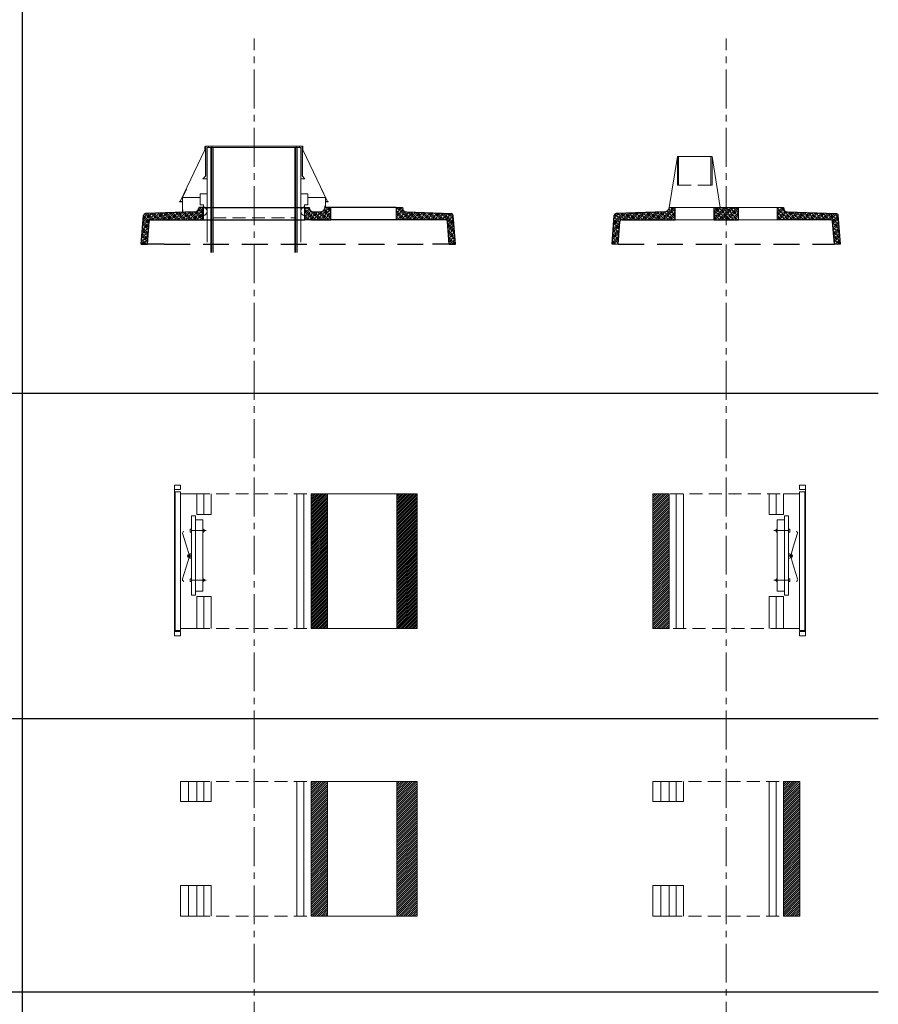
# Model space of a CAD drawing. Units: millimetres. Extents: x 1949 to 60945, y 927 to 11452.
# Drawn here: x 18893 to 20997, y 3742 to 6156 of the extents above; entities that cross this region are included whole.
import ezdxf

# ---------------------------------------------------------------- set-up
doc = ezdxf.new("R2010")
doc.units = ezdxf.units.MM
doc.linetypes.add('CENTER2', pattern=[28.575, 19.05, -3.175, 3.175, -3.175])
doc.linetypes.add('HIDDEN', pattern=[9.525, 6.35, -3.175])
doc.layers.add('1', color=162, linetype='Continuous', lineweight=0, plot=False)
doc.layers.add('2', color=2, linetype='Continuous', lineweight=0, plot=False)
for name, color, linetype, lineweight in [('hrubá', 1, 'Continuous', 0), ('os', 2, 'CENTER2', 0), ('skrytá', 252, 'HIDDEN', 0), ('tenká', 253, 'Continuous', 0), ('tepizol', 3, 'BATTING', 0), ('šrafy', 252, 'Continuous', 0)]:
    doc.layers.add(name, color=color, linetype=linetype, lineweight=lineweight)
doc.linetypes.add('BATTING', pattern='A,0,-2.54,[134,ltypeshp.shx,S=2.54,R=0,X=-2.54,Y=0],-5.08,[134,ltypeshp.shx,S=2.54,R=180,X=2.54,Y=0],-2.54', length=10.16)

# ---------------------------------------------------------------- blocks, each defined once
blk = doc.blocks.new('tvarnica UNI 180 pre h. dvierka_3')
at = {"layer": 'šrafy', "ltscale": 5}
h = blk.add_hatch(dxfattribs=at)
h.set_pattern_fill('ANSI31', color=256, style=0, pattern_type=2)
h.set_pattern_definition([(45, (-206076.5577, -56356.3214), (-2.65165043, 2.65165043), [])])
h.paths.add_polyline_path([(0, 0), (40, 0), (40, 330), (0, 330)])
at = {"layer": '1', "ltscale": 5}
for p in [(200, 330), (200, 0)]:
    blk.add_point(p, dxfattribs=at)
at = {"layer": 'hrubá', "ltscale": 5}
for p, q in [((0, 330), (0, 0)), ((360, 330), (320, 330)), ((320, 330), (320, 279)), ((360, 335), (373, 335)), ((360, 335), (360, 141.6)), ((373, 335), (373, -5)), ((304.9, 266.6), (304.9, 252.3)), ((322.8, 266.6), (304.9, 266.6)), ((322.8, 276.5), (332.9, 276.5)), ((332.9, 276.5), (332.9, 133.8)), ((304.9, 252.3), (304.9, 133.8)), ((360, 152.6), (360, 73)), ((304.9, 133.8), (304.9, 96.6)), ((332.9, 133.8), (332.9, 81.8)), ((304.9, 96.6), (304.9, 91.7)), ((304.9, 91.7), (322.8, 91.7)), ((320, 0), (320, 78.1)), ((322.8, 81.8), (332.9, 81.8)), ((360, 73), (360, -5)), ((360, 0), (320, 0)), ((360, 0), (320, 0)), ((360, -5), (373, -5))]:
    blk.add_line(p, q, dxfattribs=at)
for points in [[(374.3, 351.3), (360, 351.3), (360, 340.4), (374.3, 340.4)], [(374.3, -7.1), (360, -7.1), (360, -18), (374.3, -18)]]:
    blk.add_3dface(points, dxfattribs=at)
at = {"layer": 'skrytá', "ltscale": 5}
for p, q in [((360, 330), (40, 330)), ((320, 0), (40, 0))]:
    blk.add_line(p, q, dxfattribs=at)
at = {"layer": 'tenká', "ltscale": 5}
for p, q in [((374.3, 340.4), (374.3, -7.1)), ((40, 330), (0, 330)), ((40, 0), (40, 330)), ((75, 0), (75, 330)), ((285, 330), (285, 279)), ((320, 300), (320, 330)), ((320, 300), (320, 330)), ((285, 279), (320, 279)), ((322.8, 273.1), (322.8, 262.3)), ((322.8, 273.1), (322.8, 262.3)), ((322.8, 273.1), (322.8, 276.5)), ((300.5, 239.8), (304.9, 244.1)), ((322.8, 263.1), (322.8, 133.8)), ((322.8, 248.2), (322.8, 220.5)), ((332.9, 239.8), (296.7, 239.8)), ((300.5, 239.8), (304.9, 235.6)), ((344.3, 199.1), (354.2, 231.2)), ((338.8, 181.4), (344.3, 199.1)), ((338.8, 174), (342.7, 161.2)), ((342.7, 161.2), (354.8, 121.9)), ((300.5, 118.4), (304.9, 122.7)), ((322.8, 133.8), (322.8, 96.8)), ((322.8, 133.8), (322.8, 109.6)), ((332.9, 118.4), (296.7, 118.4)), ((300.5, 118.4), (304.9, 114.1)), ((322.8, 96.6), (322.8, 85.2)), ((322.8, 96.6), (322.8, 81.8)), ((285, 78.1), (285, 0)), ((285, 78.1), (320, 78.1)), ((322.8, 95.2), (322.8, 91.8)), ((320, 0), (320, 30)), ((320, 10), (320, 30)), ((40, 0), (0, 0)), ((360, 0), (320, 0)), ((360, -18), (365, -18))]:
    blk.add_line(p, q, dxfattribs=at)
at = {"layer": 'tenká', "ltscale": 5, "extrusion": (0, 0, -1)}
for radius in [3.66, 3.66, 3.24, 2.82, 1.47, 1.47]:
    blk.add_circle((-339.1, 177.7), radius, dxfattribs=at)
for centre, radius, start, end in [((-349.5, 233.2), 5.16, 115.6739, 203.0621), ((-331.5, 172.9), 11.2, 97.1677, 131.0983), ((-331.4, 182.7), 11.5, 229.9019, 262.9412), ((-350, 119.9), 5.16, 158.2085, 245.5966)]:
    blk.add_arc(centre, radius, start, end, dxfattribs=at)
at = {"layer": 'tenká', "ltscale": 5}
for points in [[(336.3, 243.3), (332.9, 243.3), (332.9, 236.4), (336.3, 236.4)], [(336.3, 115), (332.9, 115), (332.9, 121.9), (336.3, 121.9)]]:
    blk.add_3dface(points, dxfattribs=at)
at = {"layer": 'tepizol', "ltscale": 1.7}
for p, q in [((57.5, 330), (57.5, 0)), ((302.5, 330), (302.5, 280.5)), ((302.5, 76.9), (302.5, 0))]:
    blk.add_line(p, q, dxfattribs=at)
blk = doc.blocks.new('tvárnica UNI 180 vyrezaná pre 90st. napojenie_3')
at = {"layer": 'šrafy', "ltscale": 5}
h = blk.add_hatch(dxfattribs=at)
h.set_pattern_fill('ANSI31', color=256, style=0, pattern_type=2)
h.set_pattern_definition([(45, (-206056.5577, -55756.3214), (-2.65165043, 2.65165043), [])])
h.paths.add_polyline_path([(0, 330), (-40, 330), (-40, 0), (0, 0)])
at = {"layer": '1', "ltscale": 5}
for p in [(-180, 330), (-180, 0)]:
    blk.add_point(p, dxfattribs=at)
at = {"layer": 'hrubá', "ltscale": 5}
for p, q in [((-360, 330), (-360, 281)), ((0, 330), (0, 0)), ((-360, 75.5), (-360, 0))]:
    blk.add_line(p, q, dxfattribs=at)
at = {"layer": 'skrytá', "ltscale": 5}
for p, q in [((-320, 330), (-40, 330)), ((-320, 0), (-40, 0))]:
    blk.add_line(p, q, dxfattribs=at)
at = {"layer": 'tenká', "ltscale": 5}
for p, q in [((-360, 330), (-320, 330)), ((-320, 281), (-320, 330)), ((-285, 281), (-285, 330)), ((-75, 330), (-75, 0)), ((-40, 0), (-40, 330)), ((-40, 330), (0, 330)), ((-285, 281), (-360, 281)), ((-285, 75.5), (-360, 75.5)), ((-320, 0), (-320, 75.5)), ((-285, 75.5), (-285, 0)), ((-40, 0), (0, 0)), ((-360, 0), (-320, 0))]:
    blk.add_line(p, q, dxfattribs=at)
at = {"layer": 'tepizol', "ltscale": 1.7}
for p, q in [((-340, 330), (-340, 281)), ((-302.5, 330), (-302.5, 281)), ((-57.5, 330), (-57.5, 0)), ((-340, 0), (-340, 75.5)), ((-302.5, 75.5), (-302.5, 0))]:
    blk.add_line(p, q, dxfattribs=at)
blk = doc.blocks.new('tvárnica KOMBIGAS 180 L vyrezaná pre 90st. napojenie_1')
at = {"layer": 'šrafy', "ltscale": 5}
h = blk.add_hatch(dxfattribs=at)
h.set_pattern_fill('ANSI31', color=256, style=0, pattern_type=2)
h.set_pattern_definition([(45, (-205556.5577, -55756.3214), (-2.65165043, 2.65165043), [])])
h.paths.add_polyline_path([(360, 330), (320, 330), (320, 0), (360, 0)])
h = blk.add_hatch(dxfattribs=at)
h.set_pattern_fill('ANSI31', color=256, style=0, pattern_type=2)
h.set_pattern_definition([(45, (-233131.6745, -73085.811), (-2.65165043, 2.65165043), [])])
h.paths.add_polyline_path([(530, 0), (580, 0), (580, 330), (530, 330)])
at = {"layer": '1', "ltscale": 5}
for p in [(180, 330), (180, 0)]:
    blk.add_point(p, dxfattribs=at)
at = {"layer": 'hrubá', "ltscale": 5}
for p, q in [((0, 330), (0, 281)), ((360, 330), (360, 0)), ((530, 0), (530, 330)), ((580, 0), (580, 330)), ((0, 75.5), (0, 0))]:
    blk.add_line(p, q, dxfattribs=at)
at = {"layer": 'skrytá', "ltscale": 5}
for p, q in [((40, 330), (320, 330)), ((40, 0), (320, 0))]:
    blk.add_line(p, q, dxfattribs=at)
at = {"layer": 'tenká', "ltscale": 5}
for p, q in [((0, 330), (40, 330)), ((40, 281), (40, 330)), ((75, 281), (75, 330)), ((285, 330), (285, 0)), ((320, 0), (320, 330)), ((320, 330), (580, 330)), ((75, 281), (0, 281)), ((75, 75.5), (0, 75.5)), ((40, 0), (40, 75.5)), ((75, 75.5), (75, 0)), ((0, 0), (40, 0)), ((320, 0), (580, 0))]:
    blk.add_line(p, q, dxfattribs=at)
at = {"layer": 'tepizol', "ltscale": 1.7}
for p, q in [((20, 330), (20, 281)), ((57.5, 330), (57.5, 281)), ((302.5, 330), (302.5, 0)), ((20, 0), (20, 75.5)), ((57.5, 75.5), (57.5, 0))]:
    blk.add_line(p, q, dxfattribs=at)
blk = doc.blocks.new('tvárnica KOMBIGAS 180 L vyrezaná pre h. dvierka')
at = {"layer": 'šrafy', "ltscale": 5}
h = blk.add_hatch(dxfattribs=at)
h.set_pattern_fill('ANSI31', color=256, style=0)
h.set_pattern_definition([(45, (-29695.705, -5691.4407), (-2.24506403, 2.24506403), [])])
h.paths.add_polyline_path([(320, 0), (360, 0), (360, 330), (320, 330)])
h.paths.add_polyline_path([(580, 330), (530, 330), (530, 0), (580, 0)])
at = {"layer": '1', "ltscale": 5}
for p in [(180, 330), (180, 0)]:
    blk.add_point(p, dxfattribs=at)
at = {"layer": 'hrubá', "ltscale": 5}
for p, q in [((0, 335), (-13, 335)), ((-13, 335), (-13, -5)), ((0, 335), (0, 141.6)), ((0, 330), (40, 330)), ((40, 330), (40, 300)), ((40, 330), (40, 279)), ((360, 330), (360, 0)), ((530, 0), (530, 330)), ((580, 0), (580, 330)), ((27.1, 276.5), (27.1, 133.8)), ((37.1, 276.5), (27.1, 276.5)), ((37.1, 266.6), (55.1, 266.6)), ((55.1, 266.6), (55.1, 252.3)), ((55.1, 252.3), (55.1, 133.8)), ((0, 152.6), (0, 73)), ((27.1, 133.8), (27.1, 81.8)), ((55.1, 133.8), (55.1, 96.6)), ((55.1, 96.6), (55.1, 91.7)), ((0, 73), (0, -5)), ((37.1, 81.8), (27.1, 81.8)), ((55.1, 91.7), (37.1, 91.7)), ((40, 0), (40, 78.1)), ((40, 0), (40, 30)), ((0, 0), (40, 0)), ((0, 0), (40, 0)), ((0, -5), (-13, -5))]:
    blk.add_line(p, q, dxfattribs=at)
for points in [[(-14.3, 351.3), (0, 351.3), (0, 340.4), (-14.3, 340.4)], [(-14.3, -7.1), (0, -7.1), (0, -18), (-14.3, -18)]]:
    blk.add_3dface(points, dxfattribs=at)
at = {"layer": 'skrytá', "ltscale": 5}
for p, q in [((40, 330), (320, 330)), ((40, 0), (320, 0))]:
    blk.add_line(p, q, dxfattribs=at)
at = {"layer": 'tenká', "ltscale": 5}
for p, q in [((-14.3, 340.4), (-14.3, -7.1)), ((40, 300), (40, 330)), ((40, 300), (40, 330)), ((40, 300), (40, 330)), ((75, 330), (75, 279)), ((285, 0), (285, 330)), ((320, 0), (320, 330)), ((320, 330), (580, 330)), ((37.1, 273.1), (37.1, 276.5)), ((37.1, 273.1), (37.1, 262.3)), ((37.1, 273.1), (37.1, 262.3)), ((75, 279), (40, 279)), ((37.1, 263.1), (37.1, 133.8)), ((37.1, 248.2), (37.1, 220.5)), ((59.5, 239.8), (55.1, 244.1)), ((15.7, 199.1), (5.8, 231.2)), ((27.1, 239.8), (63.3, 239.8)), ((59.5, 239.8), (55.1, 235.6)), ((21.2, 181.4), (15.7, 199.1)), ((21.2, 174), (17.3, 161.2)), ((17.3, 161.2), (5.2, 121.9)), ((37.1, 133.8), (37.1, 109.6)), ((37.1, 133.8), (37.1, 96.8)), ((59.5, 118.4), (55.1, 122.7)), ((27.1, 118.4), (63.3, 118.4)), ((37.1, 96.6), (37.1, 81.8)), ((37.1, 96.6), (37.1, 85.2)), ((59.5, 118.4), (55.1, 114.1)), ((37.1, 95.2), (37.1, 91.8)), ((75, 78.1), (40, 78.1)), ((75, 78.1), (40, 78.1)), ((75, 78.1), (75, 0)), ((40, 0), (40, 30)), ((40, 0), (40, 30)), ((40, 10), (40, 30)), ((40, 0), (40, 30)), ((0, 0), (40, 0)), ((320, 0), (580, 0)), ((0, -18), (-5, -18))]:
    blk.add_line(p, q, dxfattribs=at)
for radius in [3.66, 3.66, 3.24, 2.82, 1.47, 1.47]:
    blk.add_circle((20.9, 177.7), radius, dxfattribs=at)
for centre, radius, start, end in [((10.5, 233.2), 5.16, 115.6739, 203.0621), ((28.5, 172.9), 11.2, 97.1677, 131.0983), ((28.6, 182.7), 11.5, 229.9019, 262.9412), ((10, 119.9), 5.16, 158.2085, 245.5966)]:
    blk.add_arc(centre, radius, start, end, dxfattribs=at)
for points in [[(23.7, 243.3), (27.1, 243.3), (27.1, 236.4), (23.7, 236.4)], [(23.7, 115), (27.1, 115), (27.1, 121.9), (23.7, 121.9)]]:
    blk.add_3dface(points, dxfattribs=at)
at = {"layer": 'tepizol', "ltscale": 1.7}
for p, q in [((57.5, 330), (57.5, 279)), ((302.5, 330), (302.5, 0)), ((57.5, 78.1), (57.5, 0))]:
    blk.add_line(p, q, dxfattribs=at)
blk = doc.blocks.new('Krycia doska Schiedel KOMBIGAS_bočný')
at = {"lineweight": 15}
h = blk.add_hatch(dxfattribs=at)
h.set_pattern_fill('ANSI35', color=3)
h.set_pattern_definition([(45, (-7577, 2623), (-4.490128, 4.490128), []), (45, (-7572.51, 2623), (-4.490128, 4.490128), [7.9375, -1.5875, 0, -1.5875])])
h.paths.add_polyline_path([(-125, -15), (-125, 0), (-135, 0), (-135.7, -2.9, -0.330233), (-144.9, -10.5), (-265.9, -14.9, 0.376683), (-270.6, -19.5), (-276.2, -90), (-261.2, -90), (-256.8, -34.6, -0.391021), (-251.8, -30), (-125, -30)])
h = blk.add_hatch(dxfattribs=at)
h.set_pattern_fill('ANSI35', color=3)
h.paths.add_polyline_path([(188.8, -15), (188.8, 0), (173.8, 0), (173, -2.9, -0.337632), (163.6, -10.5), (151.3, -10.5), (145.2, -10.5, -0.337632), (135.7, -2.9), (135, 0), (125, 0), (125, -15), (125, -30), (171.5, -30), (188.8, -30)])
h = blk.add_hatch(dxfattribs=at)
h.set_pattern_fill('ANSI35', color=3)
h.paths.add_polyline_path([(488.1, -19.5, 0.384303), (483.2, -14.9), (373.9, -10.9, -0.337632), (364.5, -3.3), (363.8, -0.2), (348.8, -0.2), (348.8, -30), (469.3, -30, -0.391021), (474.3, -34.6), (478.7, -90), (493.8, -90)])
at = {"layer": 'hrubá', "lineweight": 30}
for p, q in [((-135, 0), (-135.7, -2.9)), ((-125, 0), (-135, 0)), ((-125, -15), (-125, 0)), ((125, -15), (125, 0)), ((125, 0), (135, 0)), ((135, 0), (135.7, -2.9)), ((173.8, 0), (173, -2.9)), ((188.8, 0), (173.8, 0)), ((188.8, -15), (188.8, 0)), ((348.8, 0), (363.7, 0)), ((363.7, 0), (364.5, -3.3)), ((-276.2, -90), (-270.6, -19.5)), ((-145.2, -10.5), (-265.7, -14.9)), ((-125, -30), (-125, -15)), ((125, -30), (125, -15)), ((188.8, -30), (188.8, -15)), ((373.9, -10.9), (483.2, -14.9)), ((493.8, -90), (488.1, -19.5)), ((-261.2, -90), (-256.8, -34.6)), ((-251.8, -30), (-125, -30)), ((171.5, -30), (125, -30)), ((139.5, -30), (188.8, -30)), ((469.3, -30), (348.8, -30)), ((478.7, -90), (474.3, -34.6)), ((-276.2, -90), (-261.2, -90)), ((478.7, -90), (493.8, -90))]:
    blk.add_line(p, q, dxfattribs=at)
at = {"layer": 'hrubá'}
blk.add_line((348.8, 0), (348.8, -30), dxfattribs=at)
at = {"layer": 'hrubá', "lineweight": 25}
blk.add_line((145.2, -10.5), (151.3, -10.5), dxfattribs=at)
at = {"layer": 'hrubá', "lineweight": 15}
blk.add_line((163.6, -10.5), (151.3, -10.5), dxfattribs=at)
at = {"layer": 'hrubá', "lineweight": 30}
for centre, radius, start, end in [((-265.6, -19.9), 5, 91.3384, 175.4261), ((-145.4, -0.5), 10, 271.3384, 345.9638), ((145.4, -0.5), 10, 194.0362, 268.6616), ((163.3, -0.5), 10, 271.3384, 345.9638), ((374.2, -0.9), 10, 193.7452, 268.3706), ((483.1, -19.9), 5, 4.5739, 88.6616), ((-251.8, -35), 5, 90, 175.4261), ((469.3, -35), 5, 4.5739, 90)]:
    blk.add_arc(centre, radius, start, end, dxfattribs=at)
at = {"layer": 'tenká', "lineweight": 30}
for p, q in [((-125, 0), (125, 0)), ((348.8, 0), (188.8, 0)), ((-125, -30), (125, -30)), ((348.8, -30), (188.8, -30)), ((-220, -90), (-261.2, -90)), ((478.7, -90), (437.5, -90))]:
    blk.add_line(p, q, dxfattribs=at)
at = {"layer": 'tenká', "linetype": 'HIDDEN', "lineweight": 30, "ltscale": 10}
blk.add_line((-220, -90), (437.5, -90), dxfattribs=at)
blk = doc.blocks.new('Krycia doska Schiedel KOMBIGAS_predný')
at = {"lineweight": 15}
h = blk.add_hatch(dxfattribs=at)
h.set_pattern_fill('ANSI35', color=3, angle=-90)
h.set_pattern_definition([(315, (-12837.4516, 33723.433), (4.4901281, 4.4901281), []), (315, (-12837.4516, 33718.943), (4.4901281, 4.4901281), [7.9375, -1.5875, 0, -1.5875])])
edge = h.paths.add_edge_path()
edge.add_line((155, 90), (140, 90))
edge.add_line((140, 90), (139.3, 87.1))
edge.add_arc((129.6, 89.5), 10, 272.908, 345.9638, ccw=False)
edge.add_line((130.1, 79.5), (10.4, 75.1))
edge.add_arc((10.6, 70.1), 5, 92.908, 175.4261)
edge.add_line((5.6, 70.5), (0, 0))
edge.add_line((0, 0), (15, 0))
edge.add_line((15, 0), (19.5, 55.4))
edge.add_arc((24.5, 55), 5, 90, 175.4261, ccw=False)
edge.add_line((24.5, 60), (155, 60))
edge.add_line((155, 60), (155, 90))
h.paths.add_polyline_path([(250, 90), (250, 75), (250, 60), (310, 60), (310, 75), (310, 90)])
edge = h.paths.add_edge_path()
edge.add_line((420.7, 86.7), (419.9, 90))
edge.add_line((419.9, 90), (412.5, 90))
edge.add_line((412.5, 90), (405, 90))
edge.add_line((405, 90), (405, 60))
edge.add_line((405, 60), (535.5, 60))
edge.add_arc((535.5, 55), 5, 4.5739, 90, ccw=False)
edge.add_line((540.5, 55.4), (545, 0))
edge.add_line((545, 0), (560, 0))
edge.add_line((560, 0), (554.4, 70.5))
edge.add_arc((549.4, 70.1), 5, 4.5739, 88.6616)
edge.add_line((549.5, 75.1), (430.1, 79.1))
edge.add_arc((430.4, 89.1), 10, 193.7452, 268.3706, ccw=False)
at = {"layer": 'hrubá', "lineweight": 30}
for p, q in [((129.8, 79.5), (10.5, 75.1)), ((140, 90), (139.3, 87.1)), ((155, 60), (155, 90)), ((250, 75), (250, 90)), ((250, 90), (310, 90)), ((250, 60), (250, 75)), ((420, 90), (420.7, 86.7)), ((430.1, 79.1), (549.5, 75.1)), ((0, 0), (5.6, 70.5)), ((15, 0), (19.5, 55.4)), ((24.5, 60), (155, 60)), ((250, 60), (310, 60)), ((536.5, 60), (405, 60)), ((545, 0), (540.5, 55.4)), ((560, 0), (554.4, 70.5))]:
    blk.add_line(p, q, dxfattribs=at)
at = {"layer": 'hrubá'}
for p, q in [((155, 90), (140, 90)), ((310, 90), (310, 60)), ((405, 90), (405, 60)), ((405, 90), (420, 90)), ((560, 0), (545, 0)), ((15, 0), (0, 0))]:
    blk.add_line(p, q, dxfattribs=at)
at = {"layer": 'hrubá', "lineweight": 30}
for centre, radius, start, end in [((10.6, 70.1), 5, 91.3384, 175.4261), ((129.6, 89.5), 10, 271.3384, 345.9638), ((430.4, 89.1), 10, 193.7452, 268.3706), ((549.4, 70.1), 5, 4.5739, 88.6616), ((24.5, 55), 5, 90, 175.4261), ((535.5, 55), 5, 4.5739, 90)]:
    blk.add_arc(centre, radius, start, end, dxfattribs=at)
at = {"layer": 'tenká'}
for p, q in [((155, 90), (250, 90)), ((310, 90), (405, 90)), ((155, 60), (250, 60)), ((310, 60), (405, 60))]:
    blk.add_line(p, q, dxfattribs=at)
at = {"layer": 'tenká', "linetype": 'HIDDEN', "lineweight": 30, "ltscale": 10}
blk.add_line((15, 0), (545, 0), dxfattribs=at)
blk = doc.blocks.new('Schiedel KOMBIGAS Kónus_malý1')
at = {"layer": 'hrubá'}
for p, q in [((30356.6, 8201.5), (30336.6, 8076.5)), ((30356.6, 8201.5), (30441.6, 8201.5)), ((30356.6, 8201.5), (30356.6, 8131.5)), ((30359.1, 8131.5), (30359.1, 8201.5)), ((30439.1, 8201.5), (30439.1, 8131.5)), ((30441.6, 8201.5), (30461.6, 8076.5)), ((30441.6, 8131.5), (30441.6, 8201.5)), ((30356.6, 8131.5), (30359.1, 8131.5)), ((30439.1, 8131.5), (30441.6, 8131.5))]:
    blk.add_line(p, q, dxfattribs=at)
at = {"layer": 'hrubá', "linetype": 'HIDDEN', "ltscale": 5}
blk.add_line((30359.1, 8131.5), (30439.1, 8131.5), dxfattribs=at)
at = {"layer": 'tenká', "linetype": 'HIDDEN', "ltscale": 8}
blk.add_line((30336.6, 8076.5), (30461.6, 8076.5), dxfattribs=at)
blk = doc.blocks.new('Kónus velký Schiedel KOMBIGAS200_bočný')
at = {"layer": '2', "ltscale": 5}
blk.add_point((0, 172), dxfattribs=at)
at = {"layer": 'hrubá', "ltscale": 5}
for p, q in [((-120, 166.4), (-120, 174.5)), ((-119, 102.6), (-119, 174.5)), ((-118, 102.6), (-118, 175)), ((-100, 175), (-118, 175)), ((-115, 172), (-100, 172)), ((-115, -60), (-115, 172)), ((100, 175), (118, 175)), ((115, 172), (100, 172)), ((115, -60), (115, 172)), ((118, 102.6), (118, 175)), ((119, 102.6), (119, 174.5)), ((120, 166.4), (120, 174.5)), ((-120, 166.4), (-180.6, 40)), ((120, 166.4), (180.6, 40)), ((-118, 102.6), (-125.1, 95.5)), ((118, 102.6), (125.1, 95.5)), ((-165.2, 69.9), (-175, 49.3)), ((-175, 15.5), (-175, 49.3)), ((-131.9, 31.5), (-131.9, 58.5)), ((131.9, 31.5), (131.9, 58.5)), ((165.2, 69.9), (175, 49.3)), ((175, 25.5), (175, 49.3)), ((-180.6, 40), (-181.8, 40)), ((-175, 39), (-181.8, 39)), ((-131.9, 31.5), (-124, 31.5)), ((-124, 31.5), (-124, -5)), ((131.9, 31.5), (124, 31.5)), ((124, 31.5), (124, -5)), ((174, 25.5), (174, 29)), ((175, 39), (181.8, 39)), ((180.6, 40), (181.8, 40)), ((-174, 15.5), (-174, 19))]:
    blk.add_line(p, q, dxfattribs=at)
for centre, radius, start, end in [((-119.5, 174.5), 0.5, 0, 180), ((119.5, 174.5), 0.5, 0, 180), ((-181.8, 39.5), 0.5, 90, 270), ((-126.2, 15.8), 11.2, 281.1284, 78.8716), ((126.2, 15.8), 11.2, 101.1284, 258.8716), ((174.5, 25.5), 0.5, 180, 0), ((181.8, 39.5), 0.5, 270, 90), ((-174.5, 15.5), 0.5, 180, 0)]:
    blk.add_arc(centre, radius, start, end, dxfattribs=at)
at = {"layer": 'skrytá', "ltscale": 5}
blk.add_line((-100, 0), (100, 0), dxfattribs=at)
at = {"layer": 'tenká', "ltscale": 5}
for p, q in [((-106, 172), (-106, -85)), ((-103, 172), (-103, -85)), ((-100, 175), (100, 175)), ((-100, 172), (-100, -85)), ((100, 172), (-100, 172)), ((100, 172), (100, -85)), ((103, 172), (103, -85)), ((106, 172), (106, -85)), ((-125.1, 95.5), (-115, 95.5)), ((125.1, 95.5), (115, 95.5)), ((-175, 49.3), (-131.9, 49.3)), ((-131.9, 58.5), (-115, 58.5)), ((131.9, 58.5), (115, 58.5)), ((175, 49.3), (131.9, 49.3)), ((-180.6, 40), (-175, 40)), ((180.6, 40), (175, 40))]:
    blk.add_line(p, q, dxfattribs=at)
at = {"layer": 'šrafy', "ltscale": 5}
for centre, start, end in [((-113.1, 173.5), 307.8019, 55.098), ((-101.9, 173.5), 124.902, 232.1981), ((101.9, 173.5), 307.8019, 55.098), ((113.1, 173.5), 124.902, 232.1981)]:
    blk.add_arc(centre, 1.86, start, end, dxfattribs=at)

msp = doc.modelspace()

# ---------------------------------------------------------------- linework, layer by layer
at = {"ltscale": 5}
for p, q in [((18898.677, 10452.283), (18898.677, 927.283)), ((20997.128, 5239.879), (16882.805, 5239.879)), ((20997.128, 4442.454), (16882.805, 4442.454)), ((20997.128, 3772.283), (16882.805, 3772.283))]:
    msp.add_line(p, q, dxfattribs=at)
at = {"layer": 'os', "ltscale": 5}
for p, q in [((19467.209, 2509.596), (19467.209, 6110.144)), ((20624.683, 2509.596), (20624.539, 6110.144))]:
    msp.add_line(p, q, dxfattribs=at)

# ---------------------------------------------------------------- block references
for name, p in [('Kónus velký Schiedel KOMBIGAS200_bočný', (19466.943, 5670.788)), ('Schiedel KOMBIGAS Kónus_malý1', (-9852.004, -2380.705)), ('Krycia doska Schiedel KOMBIGAS_bočný', (19466.936, 5695.788)), ('Krycia doska Schiedel KOMBIGAS_predný', (20344.555, 5605.788)), ('tvárnica KOMBIGAS 180 L vyrezaná pre h. dvierka', (19286.887, 4663.69)), ('tvárnica KOMBIGAS 180 L vyrezaná pre 90st. napojenie_1', (19286.912, 3958.072))]:
    msp.add_blockref(name, p)
at = {"layer": 'skrytá', "ltscale": 5}
msp.add_blockref('tvárnica UNI 180 vyrezaná pre 90st. napojenie_3', (20804.434, 3958.072), dxfattribs=at)
at = {"layer": 'tenká', "ltscale": 5}
msp.add_blockref('tvarnica UNI 180 pre h. dvierka_3', (20444.407, 4663.69), dxfattribs=at)

doc.saveas('drawing.dxf')
